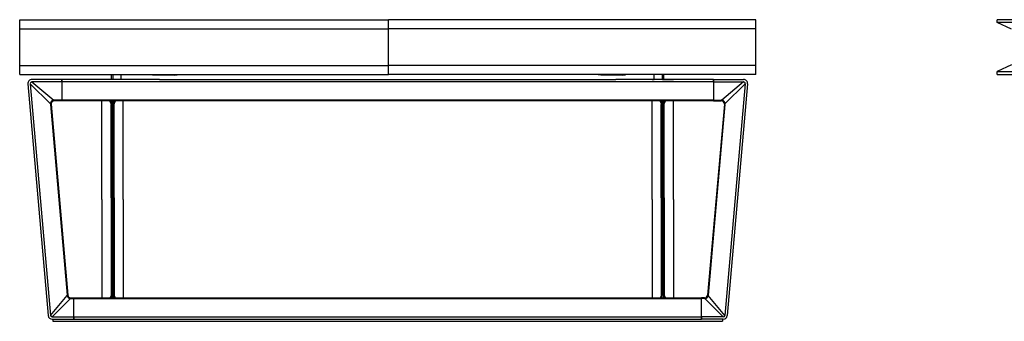
# Model space of a CAD drawing. Units: millimetres. Extents: x -1015 to -285, y 72 to 654.
# Drawn here: x -1015 to -770, y 543 to 618 of the extents above; entities that cross this region are included whole.
import ezdxf

# ---------------------------------------------------------------- set-up
doc = ezdxf.new("R2010")
doc.units = ezdxf.units.MM
doc.layers.add('FRAU-DISEGNI', color=52, linetype='CONTINUOUS')
doc.layers.add('FRAU-LEGGERE', color=8, linetype='CONTINUOUS')

msp = doc.modelspace()

# ---------------------------------------------------------------- linework, layer by layer
at = {"layer": 'FRAU-DISEGNI'}
for p, q in [((-1015.08, 618.02), (-923.39, 618.02)), ((-1015.08, 615.78), (-1015.08, 618.02)), ((-923.39, 604.42), (-923.39, 618.02)), ((-832.08, 618.02), (-923.39, 618.02)), ((-832.08, 615.78), (-832.08, 618.02)), ((-766.83, 618.02), (-772.08, 618.02)), ((-772.08, 617.32), (-772.08, 618.02)), ((-766.83, 617.32), (-772.08, 617.32)), ((-768.47, 615.64), (-772.08, 617.32)), ((-1015.08, 606.66), (-1015.08, 615.78)), ((-832.08, 606.66), (-832.08, 615.78)), ((-1015.08, 604.42), (-1015.08, 606.66)), ((-832.08, 604.42), (-832.08, 606.66)), ((-768.47, 606.8), (-772.08, 605.12)), ((-772.08, 605.12), (-766.83, 605.12)), ((-772.08, 604.42), (-772.08, 605.12)), ((-1015.08, 604.42), (-923.39, 604.42)), ((-1004.58, 603.15), (-1012.04, 603.15)), ((-1004.58, 602.55), (-1012.04, 602.55)), ((-992.38, 603.15), (-1004.58, 603.15)), ((-992.38, 602.55), (-1004.58, 602.55)), ((-991.85, 603.15), (-994.63, 603.15)), ((-980.3, 603.15), (-992.38, 603.15)), ((-980.3, 602.55), (-992.38, 602.55)), ((-992.22, 603.15), (-992.22, 604.42)), ((-991.85, 603.15), (-991.85, 604.42)), ((-989.85, 603.15), (-989.85, 604.42)), ((-989.33, 603.15), (-989.85, 603.15)), ((-982.73, 604.32), (-982.73, 604.42)), ((-979.33, 604.32), (-982.73, 604.32)), ((-982.08, 604.22), (-982.73, 604.32)), ((-979.33, 604.22), (-982.08, 604.22)), ((-980.3, 603.15), (-866.85, 603.15)), ((-866.85, 602.55), (-980.3, 602.55)), ((-975.93, 604.32), (-979.33, 604.32)), ((-976.58, 604.22), (-979.33, 604.22)), ((-976.58, 604.22), (-975.93, 604.32)), ((-975.93, 604.32), (-975.93, 604.42)), ((-832.08, 604.42), (-923.39, 604.42)), ((-871.23, 604.32), (-871.23, 604.42)), ((-867.45, 604.32), (-871.23, 604.32)), ((-870.58, 604.22), (-871.23, 604.32)), ((-867.53, 604.22), (-870.58, 604.22)), ((-865.08, 604.22), (-867.53, 604.22)), ((-864.43, 604.32), (-867.45, 604.32)), ((-854.78, 603.15), (-866.85, 603.15)), ((-854.78, 602.55), (-866.85, 602.55)), ((-865.08, 604.22), (-864.43, 604.32)), ((-864.43, 604.32), (-864.43, 604.42)), ((-857.83, 603.15), (-857.3, 603.15)), ((-857.3, 603.15), (-857.3, 604.42)), ((-855.3, 603.15), (-855.3, 604.42)), ((-855.3, 603.15), (-852.53, 603.15)), ((-854.93, 603.15), (-854.93, 604.42)), ((-842.58, 603.15), (-854.78, 603.15)), ((-842.58, 602.55), (-854.78, 602.55)), ((-842.58, 603.15), (-835.11, 603.15)), ((-842.58, 602.55), (-835.11, 602.55)), ((-772.08, 604.42), (-688.26, 604.42)), ((-1013.04, 602.06), (-1008, 544.43)), ((-1012.44, 602.11), (-1007.4, 544.49)), ((-834.71, 602.11), (-839.75, 544.49)), ((-834.12, 602.06), (-839.16, 544.43)), ((-1004.58, 597.99), (-1006.48, 597.99)), ((-1004.58, 597.85), (-1006.48, 597.85)), ((-992.38, 597.99), (-1004.58, 597.99)), ((-992.38, 597.85), (-1004.58, 597.85)), ((-994.63, 573.3), (-994.63, 597.85)), ((-980.3, 597.99), (-992.38, 597.99)), ((-980.3, 597.85), (-992.38, 597.85)), ((-992.12, 597.84), (-992.12, 597.85)), ((-991.83, 597.85), (-991.84, 597.84)), ((-989.33, 573.3), (-989.33, 597.85)), ((-866.85, 597.99), (-980.3, 597.99)), ((-866.85, 597.85), (-980.3, 597.85)), ((-854.78, 597.99), (-866.85, 597.99)), ((-854.78, 597.85), (-866.85, 597.85)), ((-857.83, 573.3), (-857.83, 597.85)), ((-855.32, 597.85), (-855.32, 597.84)), ((-855.04, 597.84), (-855.03, 597.85)), ((-842.58, 597.99), (-854.78, 597.99)), ((-842.58, 597.85), (-854.78, 597.85)), ((-852.53, 573.3), (-852.53, 597.85)), ((-842.58, 597.99), (-840.68, 597.99)), ((-842.58, 597.85), (-840.68, 597.85)), ((-1007.41, 596.97), (-1003.26, 549.54)), ((-1007.27, 596.98), (-1003.13, 549.55)), ((-992.35, 573.7), (-992.35, 596.97)), ((-992.12, 573.71), (-992.12, 596.98)), ((-991.83, 573.71), (-991.83, 596.98)), ((-991.61, 573.7), (-991.61, 596.97)), ((-855.55, 573.7), (-855.55, 596.97)), ((-855.32, 573.71), (-855.32, 596.98)), ((-855.03, 573.71), (-855.03, 596.98)), ((-854.81, 573.7), (-854.81, 596.97)), ((-839.88, 596.98), (-844.03, 549.55)), ((-839.74, 596.97), (-843.89, 549.54)), ((-994.63, 573.3), (-994.63, 548.82)), ((-992.35, 573.7), (-992.35, 549.53)), ((-992.12, 573.71), (-992.12, 549.55)), ((-991.83, 573.71), (-991.83, 549.55)), ((-991.61, 573.7), (-991.61, 549.53)), ((-989.33, 573.3), (-989.33, 548.82)), ((-857.83, 573.3), (-857.83, 548.82)), ((-855.55, 573.7), (-855.55, 549.53)), ((-855.32, 573.71), (-855.32, 549.55)), ((-855.03, 573.71), (-855.03, 549.55)), ((-854.81, 573.7), (-854.81, 549.53)), ((-852.53, 573.3), (-852.53, 548.82)), ((-1002.33, 548.82), (-1001.58, 548.82)), ((-1002.33, 548.68), (-1001.58, 548.68)), ((-1001.58, 548.82), (-980.3, 548.82)), ((-1001.58, 548.68), (-980.3, 548.68)), ((-992.12, 548.82), (-992.12, 548.82)), ((-992.12, 548.82), (-991.83, 548.82)), ((-991.83, 548.82), (-991.84, 548.82)), ((-980.3, 548.82), (-866.85, 548.82)), ((-980.3, 548.68), (-866.85, 548.68)), ((-866.85, 548.82), (-845.58, 548.82)), ((-866.85, 548.68), (-845.58, 548.68)), ((-855.32, 548.82), (-855.32, 548.82)), ((-855.32, 548.82), (-855.03, 548.82)), ((-855.04, 548.82), (-855.03, 548.82)), ((-844.83, 548.82), (-845.58, 548.82)), ((-844.83, 548.68), (-845.58, 548.68)), ((-844.83, 548.68), (-844.83, 548.82)), ((-843.89, 549.54), (-844.03, 549.55)), ((-1007, 544.12), (-1001.58, 544.12)), ((-1007, 543.52), (-1001.58, 543.52)), ((-1006.8, 543.52), (-1006.8, 543.02)), ((-1001.58, 544.12), (-980.3, 544.12)), ((-1001.58, 543.52), (-980.3, 543.52)), ((-980.3, 544.12), (-866.85, 544.12)), ((-980.3, 543.52), (-866.85, 543.52)), ((-866.85, 544.12), (-845.58, 544.12)), ((-866.85, 543.52), (-845.58, 543.52)), ((-840.15, 544.12), (-845.58, 544.12)), ((-840.15, 543.52), (-845.58, 543.52)), ((-840.35, 543.52), (-840.35, 543.02)), ((-1006.8, 543.02), (-840.35, 543.02)), ((-994.58, 543.02), (-994.58, 543.02)), ((-994.58, 543.02), (-989.38, 543.02)), ((-989.38, 543.02), (-989.38, 543.02))]:
    msp.add_line(p, q, dxfattribs=at)
for centre, radius, start, end in [((-1012.04, 602.15), 1, 90, 185), ((-1012.04, 602.15), 0.4, 90, 185), ((-835.11, 602.15), 1, 355, 90), ((-835.11, 602.15), 0.4, 355, 90), ((-1006.48, 597.05), 0.8, 90, 176.7445), ((-1006.48, 596.94), 1.05, 89.9997, 98.2556), ((-840.68, 596.94), 1.05, 81.7445, 89.9997), ((-840.68, 597.05), 0.8, 355, 90), ((-1006.37, 597.06), 1.05, 176.7446, 184.9997), ((-1006.48, 597.05), 0.8, 176.7445, 185), ((-990.24, 596.97), 2.11, 175.8834, 179.9926), ((-990.9, 596.98), 1.23, 174.6004, 179.988), ((-993.06, 596.98), 1.23, 0.0122, 5.3998), ((-993.72, 596.97), 2.11, 0.0076, 4.1166), ((-853.44, 596.97), 2.11, 175.8834, 179.9924), ((-854.1, 596.98), 1.23, 174.6002, 179.9878), ((-856.26, 596.98), 1.23, 0.012, 5.3996), ((-856.92, 596.97), 2.11, 0.0074, 4.1166), ((-840.79, 597.06), 1.05, 355, 3.2553), ((-1002.22, 549.63), 1.05, 185.0002, 192.0816), ((-1002.33, 549.62), 0.8, 185, 262.9183), ((-1002.33, 549.73), 1.05, 262.9183, 270.0002), ((-1002.33, 549.62), 0.8, 262.9183, 270), ((-990.31, 549.53), 2.04, 179.9848, 183.5891), ((-990.94, 549.55), 1.19, 179.9813, 184.7082), ((-992.12, 548.57), 0.25, 90, 90.3683), ((-993.02, 549.55), 1.19, 355.2915, 0.0185), ((-991.83, 548.57), 0.25, 89.6317, 90), ((-993.65, 549.53), 2.04, 356.4111, 0.0154), ((-853.51, 549.53), 2.04, 179.9846, 183.5889), ((-854.14, 549.55), 1.19, 179.9815, 184.7085), ((-856.22, 549.55), 1.19, 355.2918, 0.0187), ((-855.03, 548.57), 0.25, 89.6317, 90), ((-856.85, 549.53), 2.04, 356.4109, 0.0152), ((-844.83, 549.62), 0.8, 270, 354.9999), ((-844.83, 549.73), 1.05, 270.0002, 277.0816), ((-844.94, 549.63), 1.05, 347.9185, 355), ((-1007, 544.52), 1, 185, 270), ((-1007, 544.52), 0.4, 185, 270), ((-840.15, 544.52), 0.4, 270, 355), ((-840.15, 544.52), 1, 270, 355)]:
    msp.add_arc(centre, radius, start, end, dxfattribs=at)
for points, knots in [([(-1006.63, 597.98), (-1006.64, 597.98), (-1006.65, 597.97), (-1006.67, 597.97), (-1006.77, 597.96), (-1006.87, 597.94), (-1006.95, 597.9), (-1007.12, 597.8), (-1007.25, 597.65), (-1007.31, 597.56), (-1007.38, 597.42), (-1007.41, 597.28), (-1007.41, 597.24), (-1007.42, 597.19), (-1007.42, 597.14), (-1007.42, 597.13), (-1007.42, 597.12), (-1007.41, 597.12)], [0, 0, 0, 0, 0, 0, 1.024198, 1.024198, 1.024198, 8.560278, 8.560278, 8.560278, 17.237685, 17.237685, 17.237685, 20.945552, 20.945552, 20.945552, 21.414515, 21.414515, 21.414515, 21.414515, 21.414515, 21.414515]), ([(-992.34, 597.12), (-992.34, 597.19), (-992.34, 597.25), (-992.34, 597.32), (-992.34, 597.48), (-992.33, 597.63), (-992.33, 597.71), (-992.33, 597.79), (-992.33, 597.85)], [0, 0, 0, 0, 0, 0, 5.721136, 5.721136, 5.721136, 13.714095, 13.714095, 13.714095, 13.714095, 13.714095, 13.714095]), ([(-992.12, 597.09), (-992.11, 597.18), (-992.1, 597.27), (-992.1, 597.35), (-992.1, 597.51), (-992.1, 597.64), (-992.1, 597.7), (-992.1, 597.76), (-992.11, 597.81), (-992.11, 597.82), (-992.11, 597.83), (-992.11, 597.84), (-992.12, 597.84), (-992.12, 597.84), (-992.12, 597.84)], [0, 0, 0, 0, 0, 0, 8.109948, 8.109948, 8.109948, 15.628296, 15.628296, 15.628296, 18.201121, 18.201121, 18.201121, 19.002058, 19.002058, 19.002058, 19.002058, 19.002058, 19.002058]), ([(-991.84, 597.84), (-991.84, 597.84), (-991.84, 597.84), (-991.84, 597.84), (-991.84, 597.84), (-991.84, 597.83), (-991.84, 597.83), (-991.85, 597.81), (-991.85, 597.77), (-991.86, 597.73), (-991.86, 597.62), (-991.86, 597.49), (-991.86, 597.41), (-991.85, 597.3), (-991.85, 597.2), (-991.84, 597.17), (-991.84, 597.14), (-991.84, 597.11), (-991.84, 597.1), (-991.84, 597.1), (-991.84, 597.09)], [0, 0, 0, 0, 0, 0, 0.286908, 0.286908, 0.286908, 1.143977, 1.143977, 1.143977, 8.288211, 8.288211, 8.288211, 16.074967, 16.074967, 16.074967, 18.534098, 18.534098, 18.534098, 18.970573, 18.970573, 18.970573, 18.970573, 18.970573, 18.970573]), ([(-991.62, 597.85), (-991.62, 597.78), (-991.62, 597.69), (-991.62, 597.59), (-991.62, 597.43), (-991.62, 597.27), (-991.62, 597.22), (-991.61, 597.17), (-991.61, 597.12), (-991.61, 597.12), (-991.61, 597.12), (-991.61, 597.12)], [0, 0, 0, 0, 0, 0, 9.319589, 9.319589, 9.319589, 13.596016, 13.596016, 13.596016, 13.689796, 13.689796, 13.689796, 13.689796, 13.689796, 13.689796]), ([(-855.53, 597.85), (-855.53, 597.78), (-855.53, 597.69), (-855.53, 597.59), (-855.54, 597.43), (-855.54, 597.27), (-855.54, 597.22), (-855.54, 597.17), (-855.54, 597.12), (-855.54, 597.12), (-855.54, 597.12), (-855.54, 597.12)], [0, 0, 0, 0, 0, 0, 9.319589, 9.319589, 9.319589, 13.596016, 13.596016, 13.596016, 13.689796, 13.689796, 13.689796, 13.689796, 13.689796, 13.689796]), ([(-855.32, 597.84), (-855.32, 597.84), (-855.32, 597.84), (-855.32, 597.84), (-855.32, 597.84), (-855.31, 597.83), (-855.31, 597.83), (-855.31, 597.81), (-855.3, 597.77), (-855.3, 597.73), (-855.3, 597.62), (-855.3, 597.49), (-855.3, 597.41), (-855.3, 597.3), (-855.31, 597.2), (-855.31, 597.17), (-855.31, 597.14), (-855.32, 597.11), (-855.32, 597.1), (-855.32, 597.1), (-855.32, 597.09)], [0, 0, 0, 0, 0, 0, 0.286908, 0.286908, 0.286908, 1.143977, 1.143977, 1.143977, 8.288211, 8.288211, 8.288211, 16.074967, 16.074967, 16.074967, 18.534098, 18.534098, 18.534098, 18.970573, 18.970573, 18.970573, 18.970573, 18.970573, 18.970573]), ([(-855.04, 597.09), (-855.05, 597.18), (-855.05, 597.27), (-855.05, 597.35), (-855.06, 597.51), (-855.06, 597.64), (-855.06, 597.7), (-855.05, 597.76), (-855.05, 597.81), (-855.05, 597.82), (-855.04, 597.83), (-855.04, 597.84), (-855.04, 597.84), (-855.04, 597.84), (-855.04, 597.84)], [0, 0, 0, 0, 0, 0, 8.109948, 8.109948, 8.109948, 15.628296, 15.628296, 15.628296, 18.201121, 18.201121, 18.201121, 19.002058, 19.002058, 19.002058, 19.002058, 19.002058, 19.002058]), ([(-854.81, 597.12), (-854.81, 597.19), (-854.82, 597.25), (-854.82, 597.32), (-854.82, 597.48), (-854.82, 597.63), (-854.82, 597.71), (-854.82, 597.79), (-854.82, 597.85)], [0, 0, 0, 0, 0, 0, 5.721136, 5.721136, 5.721136, 13.714095, 13.714095, 13.714095, 13.714095, 13.714095, 13.714095]), ([(-839.74, 597.12), (-839.74, 597.17), (-839.74, 597.22), (-839.74, 597.27), (-839.77, 597.4), (-839.82, 597.52), (-839.86, 597.58), (-839.95, 597.71), (-840.07, 597.82), (-840.14, 597.86), (-840.24, 597.92), (-840.35, 597.95), (-840.39, 597.96), (-840.44, 597.97), (-840.49, 597.97), (-840.5, 597.97), (-840.51, 597.98), (-840.53, 597.98)], [0, 0, 0, 0, 0, 0, 4.281646, 4.281646, 4.281646, 10.773513, 10.773513, 10.773513, 17.280421, 17.280421, 17.280421, 20.471231, 20.471231, 20.471231, 21.460568, 21.460568, 21.460568, 21.460568, 21.460568, 21.460568]), ([(-1003.24, 549.41), (-1003.24, 549.41), (-1003.24, 549.41), (-1003.24, 549.41), (-1003.24, 549.4), (-1003.24, 549.4), (-1003.24, 549.39), (-1003.23, 549.31), (-1003.2, 549.22), (-1003.17, 549.14), (-1003.07, 548.99), (-1002.94, 548.86), (-1002.86, 548.81), (-1002.74, 548.74), (-1002.6, 548.71), (-1002.56, 548.7), (-1002.51, 548.69), (-1002.46, 548.69), (-1002.46, 548.69), (-1002.46, 548.69), (-1002.46, 548.69)], [0, 0, 0, 0, 0, 0, 0.11173, 0.11173, 0.11173, 0.446915, 0.446915, 0.446915, 7.505132, 7.505132, 7.505132, 15.283886, 15.283886, 15.283886, 19.149705, 19.149705, 19.149705, 19.313437, 19.313437, 19.313437, 19.313437, 19.313437, 19.313437]), ([(-992.34, 549.41), (-992.34, 549.32), (-992.34, 549.24), (-992.34, 549.16), (-992.34, 549.04), (-992.34, 548.93), (-992.34, 548.89), (-992.34, 548.85), (-992.34, 548.82)], [0, 0, 0, 0, 0, 0, 6.96426, 6.96426, 6.96426, 11.232712, 11.232712, 11.232712, 11.232712, 11.232712, 11.232712]), ([(-992.12, 549.45), (-992.11, 549.35), (-992.11, 549.26), (-992.1, 549.18), (-992.1, 549.03), (-992.1, 548.92), (-992.11, 548.88), (-992.11, 548.84), (-992.12, 548.83), (-992.12, 548.83), (-992.12, 548.82), (-992.12, 548.82)], [0, 0, 0, 0, 0, 0, 8.890928, 8.890928, 8.890928, 16.143955, 16.143955, 16.143955, 16.855469, 16.855469, 16.855469, 16.855469, 16.855469, 16.855469]), ([(-991.84, 548.82), (-991.84, 548.82), (-991.84, 548.83), (-991.84, 548.83), (-991.84, 548.83), (-991.84, 548.83), (-991.84, 548.84), (-991.85, 548.86), (-991.85, 548.91), (-991.85, 548.96), (-991.85, 549.08), (-991.85, 549.22), (-991.85, 549.29), (-991.84, 549.37), (-991.84, 549.45), (-991.84, 549.45), (-991.84, 549.45), (-991.84, 549.45)], [0, 0, 0, 0, 0, 0, 0.784607, 0.784607, 0.784607, 1.561788, 1.561788, 1.561788, 9.674687, 9.674687, 9.674687, 16.73835, 16.73835, 16.73835, 16.864455, 16.864455, 16.864455, 16.864455, 16.864455, 16.864455]), ([(-991.62, 548.82), (-991.62, 548.89), (-991.62, 548.97), (-991.62, 549.06), (-991.62, 549.18), (-991.61, 549.29), (-991.61, 549.31), (-991.61, 549.33), (-991.61, 549.36), (-991.61, 549.38), (-991.61, 549.39), (-991.61, 549.4), (-991.61, 549.4), (-991.61, 549.41), (-991.61, 549.41)], [0, 0, 0, 0, 0, 0, 8.813228, 8.813228, 8.813228, 9.983423, 9.983423, 9.983423, 11.121664, 11.121664, 11.121664, 11.198083, 11.198083, 11.198083, 11.198083, 11.198083, 11.198083]), ([(-855.54, 548.82), (-855.54, 548.89), (-855.54, 548.97), (-855.54, 549.06), (-855.54, 549.18), (-855.54, 549.29), (-855.54, 549.31), (-855.54, 549.33), (-855.54, 549.36), (-855.54, 549.38), (-855.54, 549.39), (-855.54, 549.4), (-855.54, 549.4), (-855.54, 549.41), (-855.54, 549.41)], [0, 0, 0, 0, 0, 0, 8.813228, 8.813228, 8.813228, 9.983423, 9.983423, 9.983423, 11.121661, 11.121661, 11.121661, 11.19808, 11.19808, 11.19808, 11.19808, 11.19808, 11.19808]), ([(-855.32, 548.82), (-855.32, 548.82), (-855.32, 548.83), (-855.32, 548.83), (-855.32, 548.83), (-855.31, 548.83), (-855.31, 548.84), (-855.31, 548.86), (-855.3, 548.91), (-855.3, 548.96), (-855.3, 549.08), (-855.31, 549.22), (-855.31, 549.29), (-855.31, 549.37), (-855.32, 549.45), (-855.32, 549.45), (-855.32, 549.45), (-855.32, 549.45)], [0, 0, 0, 0, 0, 0, 0.784607, 0.784607, 0.784607, 1.561788, 1.561788, 1.561788, 9.674687, 9.674687, 9.674687, 16.73835, 16.73835, 16.73835, 16.864455, 16.864455, 16.864455, 16.864455, 16.864455, 16.864455]), ([(-855.04, 549.45), (-855.04, 549.35), (-855.05, 549.26), (-855.05, 549.18), (-855.05, 549.03), (-855.05, 548.92), (-855.05, 548.88), (-855.05, 548.84), (-855.04, 548.83), (-855.04, 548.83), (-855.04, 548.82), (-855.04, 548.82)], [0, 0, 0, 0, 0, 0, 8.890928, 8.890928, 8.890928, 16.143955, 16.143955, 16.143955, 16.855469, 16.855469, 16.855469, 16.855469, 16.855469, 16.855469]), ([(-854.81, 549.41), (-854.81, 549.32), (-854.81, 549.24), (-854.82, 549.16), (-854.82, 549.04), (-854.82, 548.93), (-854.82, 548.89), (-854.82, 548.85), (-854.82, 548.82)], [0, 0, 0, 0, 0, 0, 6.96426, 6.96426, 6.96426, 11.232712, 11.232712, 11.232712, 11.232712, 11.232712, 11.232712]), ([(-844.7, 548.69), (-844.61, 548.69), (-844.51, 548.71), (-844.43, 548.74), (-844.26, 548.83), (-844.12, 548.95), (-844.06, 549.03), (-843.99, 549.14), (-843.94, 549.26), (-843.93, 549.29), (-843.92, 549.33), (-843.92, 549.38), (-843.91, 549.39), (-843.91, 549.4), (-843.91, 549.41)], [0, 0, 0, 0, 0, 0, 7.725194, 7.725194, 7.725194, 15.503408, 15.503408, 15.503408, 18.373749, 18.373749, 18.373749, 19.272571, 19.272571, 19.272571, 19.272571, 19.272571, 19.272571])]:
    msp.add_open_spline(points, degree=5, knots=knots, dxfattribs=at)
at = {"layer": 'FRAU-LEGGERE'}
for p, q in [((-1015.08, 615.78), (-923.39, 615.78)), ((-832.08, 615.78), (-923.39, 615.78)), ((-1015.08, 606.66), (-923.39, 606.66)), ((-832.08, 606.66), (-923.39, 606.66)), ((-1012.04, 602.55), (-1006.63, 597.98)), ((-1004.58, 603.15), (-1004.58, 602.55)), ((-1004.58, 602.55), (-1004.58, 603.15)), ((-1004.58, 602.55), (-1004.58, 597.99)), ((-1004.58, 602.55), (-1004.58, 597.99)), ((-842.58, 602.55), (-842.58, 603.15)), ((-842.58, 603.15), (-842.58, 602.55)), ((-842.58, 602.55), (-842.58, 597.99)), ((-842.58, 602.55), (-842.58, 597.99)), ((-835.11, 602.55), (-840.53, 597.98)), ((-1012.44, 602.11), (-1007.41, 597.12)), ((-834.71, 602.11), (-839.74, 597.12)), ((-1004.58, 597.99), (-1004.58, 597.85)), ((-1004.58, 597.85), (-1004.58, 597.99)), ((-992.34, 597.12), (-992.68, 597.85)), ((-991.61, 597.12), (-991.28, 597.85)), ((-855.54, 597.12), (-855.88, 597.85)), ((-854.81, 597.12), (-854.48, 597.85)), ((-842.58, 597.85), (-842.58, 597.99)), ((-842.58, 597.99), (-842.58, 597.85)), ((-1007.4, 544.49), (-1003.24, 549.41)), ((-1007, 544.12), (-1002.46, 548.69)), ((-1001.58, 548.68), (-1001.58, 548.82)), ((-1001.58, 548.68), (-1001.58, 548.82)), ((-1001.58, 544.12), (-1001.58, 548.68)), ((-1001.58, 544.12), (-1001.58, 548.68)), ((-992.34, 549.41), (-992.61, 548.82)), ((-991.61, 549.41), (-991.34, 548.82)), ((-855.54, 549.41), (-855.81, 548.82)), ((-854.81, 549.41), (-854.54, 548.82)), ((-845.58, 548.68), (-845.58, 548.82)), ((-845.58, 548.68), (-845.58, 548.82)), ((-845.58, 544.12), (-845.58, 548.68)), ((-845.58, 544.12), (-845.58, 548.68)), ((-840.15, 544.12), (-844.7, 548.69)), ((-839.75, 544.49), (-843.91, 549.41)), ((-1001.58, 543.52), (-1001.58, 544.12)), ((-1001.58, 544.12), (-1001.58, 543.52)), ((-845.58, 544.12), (-845.58, 543.52)), ((-845.58, 543.52), (-845.58, 544.12))]:
    msp.add_line(p, q, dxfattribs=at)
for centre, radius, start, end in [((-992.12, 598.09), 0.25, 255.2473, 270.6039), ((-991.83, 598.09), 0.25, 269.396, 284.7913), ((-855.32, 598.09), 0.25, 255.2087, 270.604), ((-855.03, 598.09), 0.25, 269.3961, 284.7527), ((-992.12, 548.57), 0.251, 89.5613, 98.5741), ((-991.83, 548.57), 0.251, 81.4258, 90.4387), ((-855.32, 548.57), 0.251, 89.5613, 98.5742), ((-855.32, 548.57), 0.25, 90, 90.3683), ((-855.03, 548.57), 0.251, 81.4259, 90.4387)]:
    msp.add_arc(centre, radius, start, end, dxfattribs=at)
for centre, major_axis, ratio, start_param, end_param in [((-1006.63, 598.09), (0.036, -0.247), 0.071609, 5.170862, 6.283185), ((-840.53, 598.09), (-0.036, -0.247), 0.071609, 0, 1.112323), ((-1007.53, 597.11), (0.25, -0.014), 0.071609, 0, 1.112323), ((-992.12, 597.11), (0.249, -0.018), 0.056642, 3.604139, 4.716462), ((-991.84, 597.11), (0.249, 0.018), 0.056642, 4.708316, 5.820639), ((-855.32, 597.11), (0.249, -0.018), 0.056642, 3.604139, 4.716462), ((-855.04, 597.11), (0.249, 0.018), 0.056642, 4.708316, 5.820639), ((-839.63, 597.11), (0.25, 0.014), 0.071609, 2.029269, 3.141593), ((-1003.36, 549.4), (0.244, 0.052), 0.061525, 5.172226, 6.283185), ((-1002.46, 548.58), (-0.031, -0.248), 0.061525, 3.141593, 4.252552), ((-992.12, 549.4), (0.25, 0.016), 0.208908, 1.557628, 2.668587), ((-991.84, 549.4), (0.25, -0.016), 0.208908, 0.473005, 1.583965), ((-855.32, 549.4), (0.25, 0.016), 0.208908, 1.557628, 2.668587), ((-855.04, 549.4), (0.25, -0.016), 0.208908, 0.473005, 1.583965), ((-844.7, 548.58), (0.031, -0.248), 0.061525, 2.030633, 3.141593), ((-843.8, 549.4), (0.244, -0.052), 0.061524, 3.141593, 4.252552)]:
    msp.add_ellipse(centre, major_axis=major_axis, ratio=ratio, start_param=start_param, end_param=end_param, dxfattribs=at)

doc.saveas('drawing.dxf')
